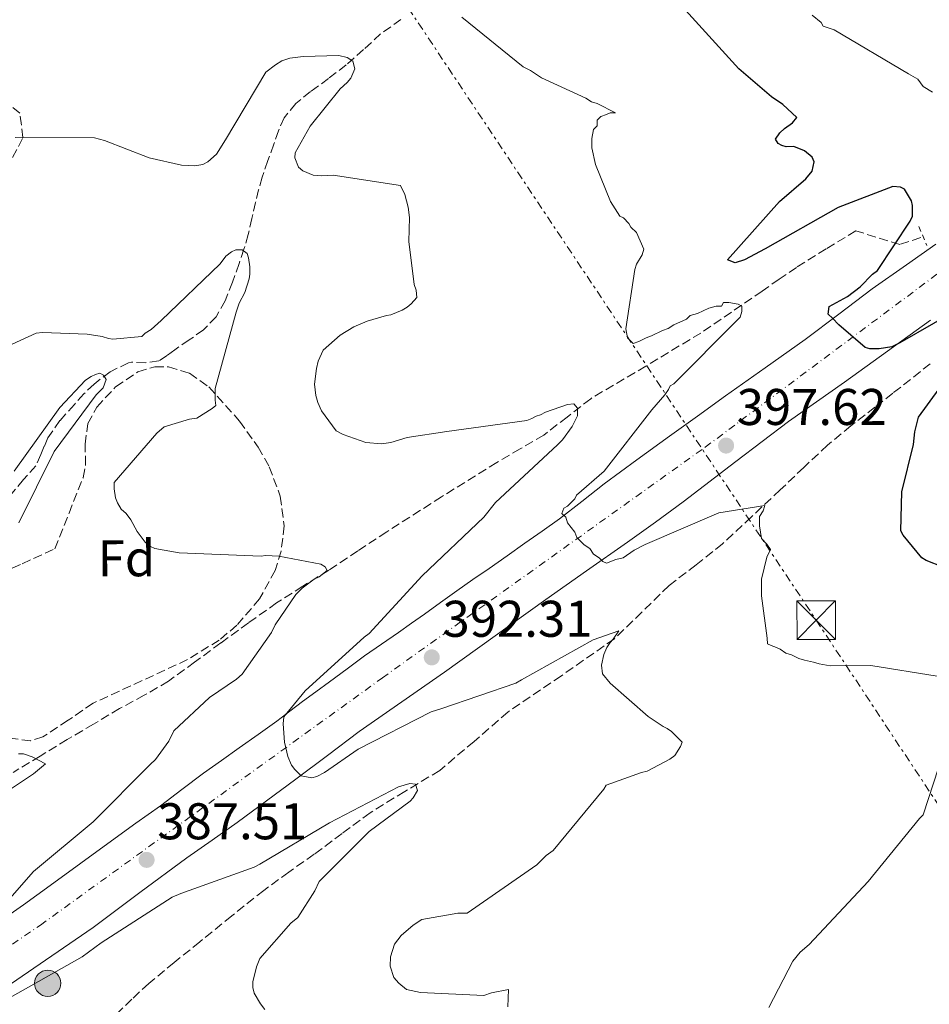
# Model space of a CAD drawing. Units: metres. Extents: x 587505 to 590965, y 4687341 to 4689698.
# Drawn here: x 589735 to 589912, y 4688092 to 4688283 of the extents above; entities that cross this region are included whole.
import ezdxf
from ezdxf.enums import TextEntityAlignment as Align

# ---------------------------------------------------------------- set-up
doc = ezdxf.new("R2010")
doc.units = ezdxf.units.M
doc.header["$MEASUREMENT"] = 0
for name, pattern in [('DGN Style 2', [1.7399219301090239, 1.043953158065414, -0.6959687720436097]), ('DGN Style 3', [2.435890702152634, 1.739921930109024, -0.6959687720436097]), ('DGN Style 4', [2.7856150101045474, 1.391937544087219, -0.6959687720436097, 0.001739921930109024, -0.6959687720436097]), ('DGN Style 7', [3.4798438602180486, 1.565929737098122, -0.6959687720436097, 0.5219765790327072, -0.6959687720436097])]:
    doc.linetypes.add(name, pattern=pattern)
for name, color, linetype, lineweight in [('Barranco lineal', 142, 'DGN Style 3', 13), ('Camino', 7, 'DGN Style 3', 0), ('Carretera', 9, 'Continuous', 0), ('Cota de punto acotado terreno', 7, 'Continuous', 0), ('Curva de nivel directora', 30, 'Continuous', 30), ('Curva de nivel intermedia', 30, 'Continuous', 0), ('Edificio', 1, 'Continuous', 13), ('Eje de carretera', 7, 'DGN Style 4', 0), ('Etiqueta de zona arbolada', 92, 'Continuous', 0), ('Hito kilométrico (PK) carretera', 7, 'Continuous', 0), ('Línea blanca (vial)', 7, 'Continuous', 13), ('Línea eléctrica', 6, 'DGN Style 7', 0), ('Pontón-alcantarilla (pasos de agua)', 1, 'DGN Style 2', 0), ('Punto acotado terreno (símbolo)', 7, 'Continuous', 0), ('Torre eléctrica', 7, 'Continuous', 0), ('Transformador', 7, 'Continuous', 0), ('Vaguada', 142, 'DGN Style 3', 13), ('Zona arbolada', 92, 'DGN Style 3', 0)]:
    doc.layers.add(name, color=color, linetype=linetype, lineweight=lineweight)
doc.styles.add('Style-Arial', font='arial.ttf')

# ---------------------------------------------------------------- blocks, each defined once
blk = doc.blocks.new('5PATER')
at = {"layer": 'Punto acotado terreno (símbolo)', "linetype": 'Continuous', "lineweight": 0}
h = blk.add_hatch(color=51, dxfattribs=at)
edge = h.paths.add_edge_path()
edge.add_ellipse((0, 0), major_axis=(-0.1095731443231308, -0.1110710700762829), ratio=0.9994222409660317, start_angle=0, end_angle=360)
blk = doc.blocks.new('5TME')
at = {"layer": 'Transformador', "color": 7, "linetype": 'Continuous', "lineweight": 0}
for p, q in [((-0.375, 0.375), (0.375, -0.375)), ((0.3723, 0.3776), (-0.3716, -0.3784))]:
    blk.add_line(p, q, dxfattribs=at)
at = {"layer": 'Transformador', "color": 7, "linetype": 'Continuous', "lineweight": 0, "flags": 128}
blk.add_lwpolyline([(-0.375, -0.375), (0.375, -0.375), (0.375, 0.375), (-0.375, 0.375), (-0.3716, -0.3784)], dxfattribs=at)
blk = doc.blocks.new('*U9')
at = {"layer": 'Carretera', "color": 9, "linetype": 'Continuous', "lineweight": 0}
for points in [[(589730.9099999992, 4688107.679999999, 384.929999999993), (589736.1400000016, 4688111.36, 385.3899999999995), (589741.3299999973, 4688115.100000001, 385.8500000000058), (589747.2999999997, 4688119.440000001, 386.3600000000006), (589753.2600000009, 4688123.780000002, 386.8699999999953), (589758.0300000008, 4688127.170000002, 387.3800000000047), (589762.8000000007, 4688130.559999998, 387.8999999999942), (589766.9699999993, 4688133.73, 388.2799999999988), (589771.149999999, 4688136.890000001, 388.6000000000058), (589774.6400000004, 4688139.370000001, 388.820000000007), (589778.1200000006, 4688141.84, 389.0299999999988), (589781.7700000006, 4688144.430000001, 389.2400000000052), (589785.4099999995, 4688147.030000002, 389.4600000000065), (589787.9200000018, 4688148.929999999, 389.820000000007), (589790.4299999997, 4688150.84, 390.2200000000012), (589793.0300000014, 4688152.739999998, 390.4799999999959), (589795.6399999999, 4688154.640000001, 390.7299999999959), (589799.0599999997, 4688157.179999999, 391.0299999999988), (589802.4799999995, 4688159.710000002, 391.3300000000018), (589805.7699999998, 4688162, 391.6300000000047), (589809.079999998, 4688164.269999999, 391.9400000000023), (589811.5900000002, 4688166.039999999, 392.2100000000065), (589814.1000000024, 4688167.82, 392.4900000000052), (589817.2399999985, 4688170.069999999, 392.6100000000006), (589820.379999999, 4688172.32, 392.7400000000052), (589823.5500000007, 4688174.510000001, 393.0399999999936), (589826.7199999979, 4688176.690000002, 393.3500000000058), (589830.1700000013, 4688179.13, 393.6999999999971), (589833.6299999991, 4688181.569999999, 394.0399999999936), (589836.9899999986, 4688183.95, 394.3399999999965), (589840.339999999, 4688186.320000002, 394.6300000000047), (589844.7199999979, 4688189.690000002, 395.2700000000041), (589849.0599999985, 4688193.100000001, 395.9199999999983), (589855.3999999975, 4688197.760000001, 396.5399999999936), (589861.77, 4688202.390000001, 397.0599999999977), (589867.1999999993, 4688206.300000002, 397.4100000000035), (589872.6299999985, 4688210.2, 397.7700000000041), (589880.3700000012, 4688215.680000001, 398.5200000000041), (589888.1099999994, 4688221.170000002, 399.2799999999988), (589894.6499999994, 4688226.09, 399.7100000000065), (589901.1800000007, 4688231.020000001, 400.1300000000047), (589907.8099999981, 4688235.670000002, 400.679999999993), (589913.5300000022, 4688239.670000004, 401.3699999999953)], [(589912.5100000009, 4688224.940000001, 400.2899999999936), (589904.129999999, 4688218.899999999, 399.5200000000041), (589895.7499999992, 4688212.859999999, 398.7799999999988), (589890.3099999988, 4688209.050000001, 398.3300000000018), (589884.8799999995, 4688205.239999998, 397.8899999999995), (589874.6499999991, 4688197.440000001, 397.1199999999953), (589864.440000001, 4688189.63, 396.3399999999965), (589859.0199999985, 4688185.710000001, 395.7599999999948), (589853.5700000013, 4688181.819999999, 395.1600000000035), (589845.6499999977, 4688176.25, 394.4600000000065), (589837.7300000006, 4688170.670000004, 393.75), (589827.8799999979, 4688163.609999999, 392.8099999999977), (589818.0300000019, 4688156.54, 391.8699999999953), (589809.7300000004, 4688150.8, 391.070000000007), (589801.4499999991, 4688145.010000001, 390.2799999999988), (589795.2699999989, 4688140.38, 389.6499999999942), (589789.1099999987, 4688135.719999999, 389.0200000000041), (589783.4100000013, 4688131.53, 388.6499999999942), (589777.6900000013, 4688127.359999999, 388.320000000007), (589772.820000001, 4688123.91, 387.929999999993), (589767.9300000004, 4688120.48, 387.5399999999936), (589758.8099999987, 4688113.7, 386.7799999999988), (589749.7000000002, 4688106.91, 386.0299999999988), (589741.6999999983, 4688101.410000001, 385.5), (589733.6700000018, 4688095.940000001, 384.9600000000065)]]:
    blk.add_polyline3d(points, dxfattribs=at)
blk = doc.blocks.new('5HITCA')
at = {"layer": 'Edificio', "linetype": 'Continuous', "lineweight": 0}
h = blk.add_hatch(color=1, dxfattribs=at)
edge = h.paths.add_edge_path()
edge.add_arc((0, 0), 0.2558578010358639, 0, 360)
at = {"layer": 'Edificio', "color": 7, "linetype": 'Continuous', "lineweight": 0}
blk.add_circle((0, 0), 0.2558578010358639, dxfattribs=at)

msp = doc.modelspace()

# ---------------------------------------------------------------- linework, layer by layer
at = {"layer": 'Barranco lineal', "color": 142, "linetype": 'DGN Style 3', "lineweight": 13}
msp.add_polyline3d([(589809.5499999998, 4688283.350000001, 391.5599999999977), (589805.5999999996, 4688280.529999999, 390.9400000000023), (589802.2599999999, 4688277.52, 390.3600000000006), (589798.9100000003, 4688274.5, 389.7799999999988), (589795.4699999997, 4688271.9, 389.2899999999936), (589791.9800000004, 4688269.32, 388.820000000007), (589789.0800000001, 4688267, 388.3099999999977), (589786.8399999999, 4688264.25, 387.7200000000012), (589785.7699999996, 4688261.730000001, 387.0399999999936), (589784.8200000003, 4688259.09, 386.3999999999942), (589783.6699999999, 4688255.92, 386.1900000000023), (589782.5700000003, 4688252.720000001, 386.0399999999936), (589781.8799999999, 4688250.27, 385.7299999999959), (589781.2800000003, 4688247.800000001, 385.4499999999971), (589780.5800000001, 4688244.67, 385.3399999999965), (589779.8600000005, 4688241.550000001, 385.2299999999959), (589779.0199999996, 4688238.720000001, 384.9900000000052), (589778.0899999999, 4688235.91, 384.75), (589776.8099999996, 4688232.279999999, 384.7200000000012), (589775.3600000005, 4688228.699999999, 384.6999999999971), (589773.6200000001, 4688225.58, 384.3800000000047), (589771.1900000004, 4688223.050000001, 384), (589768.3899999997, 4688221.08, 384.1199999999953), (589765.5700000003, 4688219.180000001, 383.9900000000052), (589764.0800000001, 4688218.060000001, 383.3899999999995), (589762.4600000001, 4688217.01, 382.7299999999959), (589759.8499999996, 4688216.65, 381.8999999999942), (589757.1799999997, 4688216.75, 381.2200000000012), (589756.5800000001, 4688216.619999999, 381.1399999999995), (589753.0099999999, 4688214.91, 380.5599999999977), (589749.8799999999, 4688212.52, 379.9900000000052), (589747.9199999999, 4688210.59, 379.6100000000006), (589746.0599999996, 4688208.539999999, 379.25), (589743.2400000002, 4688205.41, 379.1999999999971), (589740.9299999997, 4688202.039999999, 379.1499999999942), (589740.2100000001, 4688200.430000001, 378.7599999999948), (589739.5099999999, 4688198.800000001, 378.3500000000058), (589738.5599999996, 4688196.630000001, 378.0399999999936), (589736.1699999999, 4688193.970000001, 378.0399999999936), (589733.9000000004, 4688191.220000001, 378.0399999999936)], dxfattribs=at)
at = {"layer": 'Camino', "color": 7, "linetype": 'DGN Style 3', "lineweight": 0}
msp.add_polyline3d([(589734.0599999981, 4688256.520000001, 387), (589736.0599999984, 4688260.390000002, 390.0000000000001), (589735.4599999995, 4688265.160000001, 393), (589730.4499999981, 4688269.300000001, 393)], dxfattribs=at)
at = {"layer": 'Curva de nivel directora', "color": 30, "linetype": 'Continuous', "lineweight": 30, "elevation": 400, "flags": 128}
for points in [[(589889.5100000004, 4688253.869999999), (589889.8700000002, 4688255.710000001), (589889.4900000002, 4688256.570000002), (589888.0199999994, 4688257.79), (589885.9299999997, 4688258.640000002), (589884.4599999988, 4688258.630000004), (589883.5999999982, 4688258.869999999), (589882.8699999996, 4688259.230000001), (589882.369999999, 4688260.09), (589883.2299999995, 4688261.320000002), (589884.0799999988, 4688262.180000001), (589885.6700000003, 4688263.29), (589886.5199999998, 4688264.27), (589883.8099999984, 4688266.830000001), (589881.6, 4688268.300000002), (589875.2099999996, 4688273.78), (589864.8699999996, 4688285.130000001)], [(589919.6399999984, 4688228.03), (589906.5599999981, 4688220.5), (589904.9699999989, 4688219.760000001), (589902.5199999991, 4688219.380000004), (589900.6799999995, 4688219.369999999), (589899.819999999, 4688219.61), (589894.6600000003, 4688224), (589893.4299999987, 4688225.340000002), (589892.5700000003, 4688226.080000001), (589892.8099999995, 4688227.550000002), (589896.35, 4688229.52), (589898.7899999986, 4688231.37), (589901.2299999994, 4688233.830000001), (589902.2099999984, 4688234.57), (589908.5400000006, 4688244.160000003), (589909.019999999, 4688245.140000001), (589909.019999999, 4688247.220000002), (589908.7699999987, 4688248.08), (589907.4099999998, 4688250.4), (589906.6699999998, 4688250.76), (589905.199999999, 4688250.880000001), (589894.5599999996, 4688246.79), (589880.3799999997, 4688238.76), (589876.3499999996, 4688236.66), (589874.519999999, 4688236.039999999), (589873.0399999993, 4688236.650000001), (589883.1600000003, 4688247.970000001), (589888.2899999999, 4688252.4), (589889.5100000004, 4688253.869999999)], [(589914.9600000001, 4688176.920000001), (589911.6499999998, 4688178.26), (589910.7899999992, 4688178.74), (589907.2099999984, 4688183.140000002), (589906.719999999, 4688183.99), (589906.9299999991, 4688191.59), (589909.2200000002, 4688200.79), (589909.4500000004, 4688203.24), (589910.1799999991, 4688206.060000001), (589919.9199999999, 4688219.460000001)]]:
    msp.add_lwpolyline(points, dxfattribs=at)
at = {"layer": 'Curva de nivel intermedia', "color": 30, "linetype": 'Continuous', "lineweight": 0, "flags": 128}
for points, elevation in [([(589846.2599999995, 4688180.539999999), (589845.1799999999, 4688181.26), (589843.7400000005, 4688182.689999999), (589843.3700000017, 4688183.760000001), (589841.9300000002, 4688185.550000001), (589841.5700000002, 4688186.619999999), (589840.8500000006, 4688187.34), (589841.2000000014, 4688188.42), (589841.9200000011, 4688188.779999998), (589843.3400000005, 4688190.220000001), (589843.7000000003, 4688190.939999999), (589849.0600000003, 4688195.619999998), (589858.3400000007, 4688207.5), (589860.8399999996, 4688210.390000001), (589861.5500000004, 4688211.460000001), (589861.9000000014, 4688212.179999999), (589862.620000001, 4688212.55), (589874.7600000004, 4688224.800000001), (589875.4800000001, 4688225.519999998), (589875.8300000011, 4688226.59), (589875.8300000011, 4688227.670000001), (589875.1100000013, 4688228.029999998), (589873.3099999997, 4688228.380000002), (589872.2400000013, 4688228.369999998), (589871.8800000014, 4688227.65), (589870.8100000008, 4688227.65), (589869.3700000013, 4688227.279999999), (589867.2200000011, 4688226.2), (589865.7900000006, 4688225.829999999), (589865.0799999998, 4688225.109999999), (589862.5700000019, 4688224.029999999), (589861.5000000013, 4688223.300000001), (589860.4200000018, 4688222.939999999), (589858.2699999993, 4688221.850000001), (589857.2000000008, 4688221.49), (589855.7700000004, 4688220.769999999), (589854.6900000006, 4688220.399999999), (589853.610000001, 4688221.470000001), (589853.2500000012, 4688223.27), (589854.9900000002, 4688234.749999999), (589855.3400000011, 4688235.829999999), (589856.4100000019, 4688237.630000001), (589856.7699999994, 4688238.71), (589855.320000001, 4688241.929999999), (589854.2400000015, 4688242.999999999), (589853.8700000005, 4688243.719999999), (589852.7900000007, 4688244.789999997), (589852.070000001, 4688245.149999999), (589850.2699999994, 4688248.009999999), (589847.3700000005, 4688255.17), (589846.6300000006, 4688258.399999999), (589846.6300000006, 4688260.189999998), (589846.9800000016, 4688261.980000001), (589847.6900000002, 4688262.710000002), (589847.6900000002, 4688263.78), (589848.4000000008, 4688264.5), (589849.4800000004, 4688264.869999998), (589850.1900000012, 4688265.230000001), (589851.2700000008, 4688265.230000001), (589847.6699999999, 4688267.01), (589846.5900000003, 4688267.359999998), (589845.5199999998, 4688268.08), (589836.8899999997, 4688271.99), (589834.7300000004, 4688273.409999999), (589833.2900000011, 4688274.119999997), (589821.4100000011, 4688283.76)], 395.0000000000001), ([(589912.8900000004, 4688269.220000001), (589911.0799999998, 4688270.289999999), (589910.0000000002, 4688271.720000001), (589908.2000000009, 4688272.789999999), (589893.7800000019, 4688281.349999999), (589891.6300000015, 4688282.06), (589891.2600000005, 4688282.779999999), (589889.4600000011, 4688284.21)], 405.0000000000001), ([(589798.2900000004, 4688202.71), (589796.9500000015, 4688203.439999999), (589794.1200000017, 4688207.34), (589793.3700000007, 4688208.92), (589792.9999999997, 4688210.27), (589792.7500000015, 4688212.470000002), (589793.1000000002, 4688215.529999999), (589793.4600000001, 4688216.990000002), (589794.4300000002, 4688219.079999999), (589797.7200000003, 4688222.029999999), (589800.4000000004, 4688223.63), (589802.9700000008, 4688224.74), (589806.7500000005, 4688225.859999998), (589807.610000001, 4688225.980000001), (589809.8100000005, 4688226.850000001), (589810.7800000005, 4688227.470000001), (589811.5100000014, 4688228.08), (589812.6100000012, 4688229.310000001), (589812.4800000016, 4688230.779999999), (589812.1100000005, 4688231.869999998), (589811.0900000012, 4688240.189999999), (589811.2000000008, 4688244.84), (589810.9400000015, 4688246.909999999), (589810.3200000002, 4688249.359999998), (589809.4599999995, 4688251.06), (589796.3600000015, 4688253.09), (589794.0400000013, 4688252.949999998), (589792.4499999998, 4688253.069999999), (589790.4900000017, 4688253.920000001), (589789.6300000013, 4688254.649999999), (589788.8900000014, 4688256.48), (589789.0000000009, 4688257.460000001), (589791.92, 4688262.609999998), (589797.7600000006, 4688269.849999999), (589799.0999999995, 4688271.08), (589799.8300000004, 4688271.939999999), (589800.55, 4688273.769999999), (589800.1800000013, 4688275.239999999), (589799.0700000004, 4688275.970000001), (589797.4800000011, 4688276.33), (589790.5099999997, 4688276.179999999), (589787.9500000004, 4688275.800000001), (589786.3600000012, 4688275.3), (589785.1400000008, 4688274.560000001), (589783.3100000002, 4688273.09), (589775.4199999999, 4688259.970000002), (589773.7200000013, 4688257.15), (589772.0100000014, 4688255.669999998), (589771.0400000013, 4688255.179999999), (589769.4499999998, 4688254.929999999), (589766.8800000015, 4688255.039999999), (589760.6299999999, 4688256.48), (589751.9400000017, 4688259.859999999), (589749.9800000014, 4688260.34), (589734.570000002, 4688260.4)], 390), ([(589730.8200000013, 4688218.819999999), (589738.6300000012, 4688222.409999999), (589739.8499999993, 4688222.529999999), (589748.5399999997, 4688222.199999999), (589751.47, 4688221.73), (589752.7000000017, 4688221.369999999), (589753.5599999999, 4688221.249999999), (589759.1800000013, 4688221.759999999), (589759.7900000016, 4688222.38), (589761.0099999999, 4688223.12), (589762.9600000011, 4688224.84), (589774.4100000019, 4688235.890000001), (589775.5000000005, 4688237.359999998), (589776.6000000001, 4688238.23), (589777.4500000017, 4688238.599999999), (589778.6699999999, 4688238.599999999), (589779.6600000003, 4688237.87), (589779.9000000015, 4688237.019999998), (589780.1600000008, 4688235.310000001), (589780.1600000008, 4688233.84), (589780.04, 4688232.98), (589779.2000000019, 4688230.289999999), (589778.1100000012, 4688228.199999998), (589777.5000000009, 4688226.49), (589773.4100000005, 4688211.67), (589773.4200000018, 4688209.349999999), (589773.5500000013, 4688208.37), (589772.8200000004, 4688207.76), (589769.8900000001, 4688205.909999999), (589768.4200000016, 4688205.660000001), (589763.54, 4688204.17), (589762.0800000004, 4688202.939999999), (589753.8000000013, 4688193.359999998), (589753.8100000003, 4688192.140000001), (589754.0600000005, 4688190.430000001), (589754.4299999994, 4688189.449999999), (589755.1700000014, 4688188.230000001), (589756.1500000005, 4688187.380000002), (589757.010000001, 4688186.159999999), (589758.2400000005, 4688183.84), (589759.8400000008, 4688181.769999999), (589760.8300000009, 4688180.92), (589761.6800000003, 4688180.56), (589766.4600000014, 4688179.719999999), (589782.3600000002, 4688179.06), (589783.2099999996, 4688179.179999999), (589785.78, 4688179.069999998), (589793.980000001, 4688177.52), (589794.8400000016, 4688177.029999998), (589795.2100000003, 4688176.3), (589793.63, 4688175.07), (589792.650000001, 4688174.580000001), (589790.3399999999, 4688172.859999999), (589789.1200000016, 4688171.63), (589785.1100000017, 4688165.74), (589784.3800000009, 4688164.27), (589778.6699999999, 4688156.17), (589777.5700000002, 4688155.189999999), (589772.3300000011, 4688151.619999998), (589765.3900000007, 4688145.109999999), (589764.4200000007, 4688143.140000001), (589761.8600000015, 4688139.59), (589760.7700000006, 4688138.599999999), (589749.6900000008, 4688127.430000001), (589738.1100000005, 4688117.840000001), (589728.3700000016, 4688106.79)], 385), ([(589735.2400000005, 4688185.550000001), (589742.1500000015, 4688199.4), (589750.2899999998, 4688210.439999999), (589751.6300000009, 4688211.79), (589752.2400000012, 4688213.380000001), (589751.7400000005, 4688214.239999999), (589751.0099999995, 4688214.600000001), (589750.1500000014, 4688214.349999999), (589749.2999999997, 4688213.980000001), (589748.2000000001, 4688213.24), (589743.2100000011, 4688207.960000001), (589734.3399999996, 4688195.569999999)], 380.0000000000001), ([(589830.3300000017, 4688091.550000001), (589830.4400000012, 4688094.859999998), (589827.1399999998, 4688094.230000001), (589825.6800000003, 4688093.73), (589813.3200000019, 4688094.289999999), (589810.6300000009, 4688094.890000001), (589809.16, 4688096.11), (589808.1699999998, 4688097.199999998), (589807.4299999999, 4688099.4), (589807.5400000018, 4688101.24), (589808.2700000005, 4688103.689999999), (589809.6000000003, 4688105.399999999), (589811.9200000005, 4688107.369999998), (589813.6300000004, 4688108.48), (589820.5900000008, 4688109.729999999), (589822.4300000003, 4688109.74), (589835.9599999998, 4688119.099999999), (589837.7900000005, 4688120.939999999), (589839.1300000015, 4688121.92), (589848.9800000021, 4688133.829999999), (589849.4700000016, 4688134.56), (589856.3100000012, 4688137.039999999), (589857.4100000008, 4688137.289999999), (589861.8000000007, 4688139.630000001), (589862.7700000008, 4688140.369999999), (589863.8700000006, 4688142.09), (589864.2300000004, 4688142.949999998), (589862.1400000005, 4688145.019999998), (589861.28, 4688145.619999999), (589860.5500000013, 4688145.99), (589857.6100000021, 4688147.929999998), (589850.2400000005, 4688154.380000001), (589848.7600000007, 4688156.21), (589848.5100000004, 4688157.92), (589848.990000001, 4688160.000000001), (589849.6000000011, 4688161.349999999), (589850.2000000002, 4688162.329999999), (589850.8100000004, 4688162.939999999), (589851.9100000003, 4688164.539999999), (589846.9000000011, 4688162.810000001), (589832.9900000015, 4688155.039999999), (589831.8899999995, 4688154.42), (589817.4800000016, 4688149.470000001), (589815.4100000019, 4688148.850000001), (589801.2499999999, 4688141.569999999), (589794.6700000016, 4688137.019999999), (589793.2000000009, 4688136.27), (589792.2300000008, 4688136.029999998), (589790.150000002, 4688136.380000002), (589788.9200000005, 4688137.600000001), (589788.3000000013, 4688138.449999999), (589787.5599999992, 4688140.159999999), (589786.9400000002, 4688142.970000001), (589786.6800000009, 4688146.520000001), (589786.7900000003, 4688147.869999998), (589790.9299999999, 4688152.899999999), (589802.3800000007, 4688163.34), (589803.3500000008, 4688164.08), (589813.7000000019, 4688175.26), (589825.64, 4688186.680000001), (589827.9500000012, 4688189.51), (589840.01, 4688200.689999999), (589840.9800000001, 4688201.67), (589842.7999999995, 4688204.25), (589843.9000000014, 4688206.329999999), (589843.8900000004, 4688207.8), (589843.1500000004, 4688208.649999999), (589841.9300000002, 4688208.52), (589837.6600000008, 4688207.039999997), (589836.6799999997, 4688206.539999999), (589835.8300000002, 4688206.3), (589834.9699999996, 4688205.8), (589833.9900000007, 4688205.429999999), (589818.4699999995, 4688203.279999998), (589810.7699999993, 4688202.149999999), (589807.6, 4688201.159999999), (589805.7600000004, 4688200.909999999), (589802.7000000004, 4688201.140000002), (589798.2900000004, 4688202.71)], 390), ([(589913.8100000012, 4688155.73), (589900.8899999997, 4688157.819999999), (589893.0000000016, 4688157.789999997), (589890.8400000002, 4688158.140000001), (589889.7600000007, 4688158.489999999), (589887.9700000003, 4688158.840000001), (589886.8900000007, 4688159.199999998), (589885.4500000012, 4688159.909999999), (589884.3700000016, 4688160.26), (589883.2899999998, 4688160.98), (589882.5800000012, 4688161.33), (589881.5000000016, 4688161.689999998), (589880.7800000019, 4688162.039999999), (589880.7700000008, 4688163.119999998), (589879.6599999999, 4688171.359999999), (589879.650000001, 4688174.59), (589880.7000000015, 4688178.899999999), (589881.4200000013, 4688180.339999998), (589880.6900000003, 4688181.409999999), (589879.6100000007, 4688182.48), (589879.2400000019, 4688184.99), (589879.2400000019, 4688186.789999999), (589879.9500000004, 4688187.869999999), (589880.3000000013, 4688188.949999998), (589871.3400000005, 4688187.470000001), (589857.0199999998, 4688181.310000001), (589854.8700000017, 4688180.220000001), (589852.7200000016, 4688178.779999998), (589851.290000001, 4688178.409999999), (589849.5000000006, 4688177.689999999), (589848.7800000008, 4688178.039999999), (589848.0600000012, 4688178.760000001), (589846.9800000016, 4688179.470000002), (589846.2599999995, 4688180.539999999)], 395.0000000000001), ([(589881.0900000005, 4688091.369999999), (589885.7100000005, 4688100.359999999), (589887.1400000011, 4688102.160000001), (589888.9300000013, 4688103.600000001), (589900.350000001, 4688115.849999999), (589910.3400000001, 4688128.09), (589911.0599999997, 4688128.810000001), (589916.0199999996, 4688143.9)], 395.0000000000001), ([(589733.630000001, 4688133.810000001), (589738.1399999994, 4688136.759999999), (589740.4600000017, 4688138.730000001), (589737.8800000001, 4688140.060000001), (589736.1700000003, 4688140.669999998), (589735.1900000012, 4688140.659999999)], 380.0000000000001), ([(589733.5700000006, 4688093.359999998), (589747.600000001, 4688101.24), (589751.2599999999, 4688103.949999999), (589765.0399999998, 4688112.82), (589766.7499999999, 4688113.560000001), (589781.0300000003, 4688118.640000001), (589782.13, 4688119.249999999), (589795.6700000007, 4688127.26), (589809.0900000008, 4688134.289999999), (589811.2900000003, 4688134.91), (589812.3899999999, 4688134.789999997), (589812.7699999998, 4688133.569999999), (589811.9200000005, 4688132.099999999), (589811.3100000003, 4688131.490000002), (589803.3799999999, 4688125.579999999), (589793.6400000012, 4688115.88)], 385), ([(589793.6400000012, 4688115.88), (589792.7900000018, 4688114.039999999), (589789.5100000006, 4688108.890000001), (589788.1700000018, 4688107.78), (589782.0899999997, 4688100.909999999), (589781.4800000017, 4688099.310000001), (589780.7599999999, 4688096.380000001), (589780.770000001, 4688095.27), (589781.0200000014, 4688094.17), (589782.2500000007, 4688092.100000001), (589783.1100000013, 4688091)], 385)]:
    msp.add_lwpolyline(points, dxfattribs=dict(at, elevation=elevation))
at = {"layer": 'Eje de carretera', "color": 7, "linetype": 'DGN Style 4', "lineweight": 0}
msp.add_polyline3d([(589717.3299999976, 4688092.310000001, 383.7200000000012), (589739.4600000004, 4688107.4, 385.5099999999947), (589805.9300000002, 4688155.430000001, 391.2100000000065), (589868.6900000018, 4688200.239999998, 397.3500000000059), (589915.1400000012, 4688234.88, 401.1300000000048), (589966.3700000015, 4688271.320000002, 405.4900000000054), (590000.8400000002, 4688296.290000001, 408.5899999999966), (590044.5100000012, 4688328.090000001, 411.9400000000023), (590082.449999999, 4688354.780000002, 413.3999999999944), (590130.2300000003, 4688390.56, 413.8600000000007), (590155.1200000013, 4688410.030000002, 413.0899999999966), (590190.4100000004, 4688434.850000001, 411.7200000000013), (590248.9099999996, 4688477.980000001, 407.9499999999971), (590314.2999999998, 4688524.86, 402.9799999999959), (590339.7399999984, 4688545.230000001, 401.2599999999948), (590372.1299999984, 4688572.510000002, 398.7500000000001), (590413.7399999985, 4688614.730000001, 395.4700000000012)], dxfattribs=at)
at = {"layer": 'Línea blanca (vial)', "color": 7, "linetype": 'Continuous', "lineweight": 13}
for points in [[(589730.9099999986, 4688107.680000001, 384.929999999993), (589736.1400000012, 4688111.36, 385.3899999999994), (589741.3299999969, 4688115.100000002, 385.8500000000059), (589747.2999999991, 4688119.440000001, 386.3600000000007), (589753.2600000004, 4688123.780000002, 386.8699999999953), (589758.0300000003, 4688127.170000004, 387.3800000000047), (589762.8000000002, 4688130.559999999, 387.8999999999942), (589766.9699999989, 4688133.730000001, 388.2799999999989), (589771.1499999985, 4688136.890000001, 388.6000000000059), (589774.6399999999, 4688139.370000003, 388.820000000007), (589778.1200000001, 4688141.84, 389.0299999999988), (589781.7700000001, 4688144.430000001, 389.2400000000052), (589785.409999999, 4688147.030000002, 389.4600000000065), (589787.9200000013, 4688148.930000001, 389.8200000000071), (589790.4299999992, 4688150.840000001, 390.2200000000012), (589793.030000001, 4688152.739999998, 390.4799999999959), (589795.6399999994, 4688154.640000001, 390.7299999999961), (589799.0599999992, 4688157.180000001, 391.0299999999989), (589802.479999999, 4688159.710000002, 391.3300000000019), (589805.7699999993, 4688162.000000001, 391.6300000000047), (589809.0799999973, 4688164.27, 391.9400000000024), (589811.5899999996, 4688166.04, 392.2100000000065), (589814.1000000021, 4688167.820000002, 392.4900000000052), (589817.239999998, 4688170.07, 392.6100000000007), (589820.3799999984, 4688172.320000002, 392.7400000000052), (589823.5500000002, 4688174.510000002, 393.0399999999935), (589826.7199999974, 4688176.690000003, 393.3500000000058), (589830.1700000007, 4688179.13, 393.6999999999971), (589833.6299999986, 4688181.57, 394.0399999999937), (589836.989999998, 4688183.95, 394.3399999999966), (589840.3399999986, 4688186.320000002, 394.6300000000047), (589844.7199999974, 4688189.690000002, 395.2700000000042), (589849.0599999981, 4688193.100000001, 395.9199999999984), (589855.3999999971, 4688197.760000002, 396.5399999999935), (589861.7699999996, 4688202.390000001, 397.0599999999977), (589867.1999999988, 4688206.300000003, 397.4100000000035), (589872.629999998, 4688210.2, 397.7700000000042), (589880.3700000007, 4688215.680000001, 398.5200000000042), (589888.1099999989, 4688221.170000001, 399.2799999999989), (589894.649999999, 4688226.090000001, 399.7100000000066), (589901.1800000002, 4688231.020000001, 400.1300000000046), (589907.8099999975, 4688235.670000004, 400.6799999999931), (589913.5300000019, 4688239.670000004, 401.2299999999959)], [(589912.5100000004, 4688224.940000001, 400.2899999999937), (589904.1299999984, 4688218.899999999, 399.5200000000042), (589895.7499999988, 4688212.86, 398.7799999999988), (589890.3099999983, 4688209.050000002, 398.3300000000019), (589884.8799999991, 4688205.239999998, 397.8899999999996), (589874.6499999987, 4688197.440000002, 397.1199999999955), (589864.4400000006, 4688189.63, 396.3399999999966), (589859.019999998, 4688185.710000002, 395.7599999999949), (589853.5700000009, 4688181.82, 395.1600000000036), (589845.6499999971, 4688176.25, 394.4600000000065), (589837.7300000001, 4688170.670000004, 393.75), (589827.8799999974, 4688163.61, 392.8099999999977), (589818.0300000014, 4688156.54, 391.8699999999955), (589809.73, 4688150.800000001, 391.070000000007), (589801.4499999987, 4688145.010000002, 390.2799999999989), (589795.2699999984, 4688140.38, 389.6499999999942), (589789.1099999984, 4688135.720000001, 389.0200000000042), (589783.4100000008, 4688131.530000002, 388.6499999999943), (589777.6900000009, 4688127.36, 388.320000000007), (589772.8200000004, 4688123.910000001, 387.9299999999931), (589767.9299999999, 4688120.480000001, 387.5399999999935), (589758.8099999981, 4688113.700000001, 386.7799999999989), (589749.6999999997, 4688106.91, 386.0299999999988), (589741.699999998, 4688101.410000003, 385.5000000000001), (589733.6700000013, 4688095.940000002, 384.9600000000065)]]:
    msp.add_polyline3d(points, dxfattribs=at)
at = {"layer": 'Línea eléctrica', "color": 6, "linetype": 'DGN Style 7', "lineweight": 0}
msp.add_polyline3d([(589754.5599999995, 4688377.59, 410), (589763.6499999978, 4688357.149999999, 404.2599999999948), (589801.3399999996, 4688300.039999999, 396.5500000000029), (589890.2699999985, 4688166.640000001, 396.0899999999965), (589975.5000000005, 4688037.840000001, 403.3000000000029), (590039.5100000015, 4687814.370000003, 384.9199999999983), (590105.4200000026, 4687589.080000001, 387.6499999999942), (590134.8199999997, 4687480.190000002, 379), (590168.0799999991, 4687374.66, 364.8399999999965)], dxfattribs=at)
at = {"layer": 'Pontón-alcantarilla (pasos de agua)', "color": 1, "linetype": 'DGN Style 2', "lineweight": 0, "extrusion": (-0.001934784215339776, 0.004572006013048783, 0.9999876766095954), "elevation": 20693.67180013379, "flags": 128}
msp.add_lwpolyline([(589909.900442827, 4688197.507920615), (589911.4704785838, 4688193.79788184)], dxfattribs=at)
at = {"layer": 'Vaguada', "color": 142, "linetype": 'DGN Style 3', "lineweight": 13}
for points in [[(589910.5999999996, 4688240.960000001, 399.2599999999948), (589906.5199999996, 4688239.630000001, 398.6199999999953), (589898.0099999999, 4688242.27, 397.7899999999936), (589892.2100000001, 4688238.779999999, 396.8399999999965), (589886.4299999997, 4688235.180000001, 395.8099999999977), (589883.0700000003, 4688232.880000001, 395.179999999993), (589879.7599999999, 4688230.58, 394.5500000000029), (589873.8099999996, 4688226.51, 393.8099999999977), (589867.8300000001, 4688222.430000001, 393.1399999999995), (589857.1500000004, 4688215.99, 391.2400000000052), (589846.4299999997, 4688209.67, 389.4799999999959), (589841.8799999999, 4688206.109999999, 388.9100000000035), (589837.3099999996, 4688202.600000001, 388.3600000000006), (589832.75, 4688199.939999999, 387.8600000000006), (589828.1799999997, 4688197.279999999, 387.3699999999953), (589817.4500000002, 4688190.600000001, 386.1399999999995), (589806.7800000003, 4688183.82, 384.9100000000035), (589801.1699999999, 4688180.100000001, 384.3600000000006), (589795.5499999998, 4688176.380000001, 383.8500000000058), (589790.4500000002, 4688173.220000001, 383.2100000000065), (589785.3799999999, 4688170, 382.6600000000035), (589779.9199999999, 4688166.130000001, 382.3300000000018), (589774.5099999999, 4688162.210000001, 382.0200000000041), (589769.4400000004, 4688158.460000001, 381.7400000000052), (589764.3399999999, 4688154.779999999, 381.4600000000065), (589759.6399999997, 4688152.050000001, 381.1900000000023), (589754.8600000005, 4688149.460000001, 380.8999999999942), (589749.7699999996, 4688146.449999999, 380.4700000000012), (589744.6799999997, 4688143.439999999, 379.9100000000035), (589739.4299999997, 4688140.24, 379.2400000000052), (589734.1500000004, 4688137.060000001, 378.5)], [(589912.4199999999, 4688216.460000001, 398.3300000000018), (589908.6200000001, 4688213.42, 397.570000000007), (589905.1600000003, 4688210.710000001, 396.9600000000065), (589901.6900000004, 4688207.99, 396.4700000000012), (589897.0300000003, 4688204.390000001, 396.0200000000041), (589892.4900000002, 4688200.630000001, 395.5899999999965), (589887.8600000005, 4688196.33, 395.1300000000047), (589883.29, 4688191.960000001, 394.6699999999983), (589877.6799999997, 4688186.699999999, 393.8899999999995), (589872.0599999996, 4688181.470000001, 393.0099999999948), (589866.9100000003, 4688177.369999999, 392.4900000000052), (589861.6600000003, 4688173.390000001, 391.929999999993), (589856.3700000001, 4688168.189999999, 390.8099999999977), (589851.0300000003, 4688163.029999999, 389.6199999999953), (589840.7300000004, 4688155.83, 387.9900000000052), (589830.3399999999, 4688148.789999999, 386.6300000000047), (589823.7599999999, 4688143.07, 385.8699999999953), (589817.0800000001, 4688137.449999999, 385.1300000000047), (589810.3200000003, 4688133.359999999, 384.429999999993), (589803.5599999996, 4688129.24, 383.820000000007), (589798.1200000001, 4688125.189999999, 383.4100000000035), (589792.6799999997, 4688121.15, 383), (589787.7400000002, 4688117.699999999, 382.6399999999995), (589782.8700000001, 4688114.15, 382.2799999999988), (589776.6399999997, 4688109.180000001, 381.6999999999971), (589770.4400000004, 4688104.140000001, 381.0899999999965), (589765.4699999997, 4688100.16, 380.75), (589760.5199999996, 4688096.060000001, 380.4199999999983), (589757.2400000002, 4688093.02, 380.0299999999988), (589754.0700000003, 4688089.92, 379.4900000000052)]]:
    msp.add_polyline3d(points, dxfattribs=at)
at = {"layer": 'Zona arbolada', "color": 92, "linetype": 'DGN Style 3', "lineweight": 0}
for points in [[(589729.5499999998, 4688174.699999999, 379.5099999999948), (589735.9199999999, 4688177.609999999, 381.0399999999936), (589742.29, 4688180.52, 382.570000000007), (589745.0199999996, 4688187.41, 382.7599999999948), (589747.7400000002, 4688194.310000001, 382.9400000000023), (589748.2400000002, 4688196.850000001, 382.9700000000012), (589748.1299999999, 4688200.850000001, 382.929999999993), (589748.7000000002, 4688204.83, 382.9199999999983), (589750.4199999999, 4688208.029999999, 382.9900000000052), (589754.0800000001, 4688211.99, 383.1499999999942), (589758.4199999999, 4688214.880000001, 383.2599999999948), (589761.6900000004, 4688215.880000001, 383.2799999999988), (589764.3799999999, 4688215.869999999, 383.3000000000029), (589768.4699999997, 4688214.630000001, 383.320000000007), (589772.2000000002, 4688211.939999999, 383.3300000000018), (589778.1900000004, 4688205.289999999, 383.3699999999953), (589781.7999999998, 4688200.26, 383.3899999999995), (589783.9299999997, 4688196.460000001, 383.4100000000035), (589786.0899999999, 4688190.730000001, 383.4100000000035), (589786.8399999999, 4688184.970000001, 383.3800000000047), (589786.2599999999, 4688180.060000001, 383.3300000000018), (589785.0700000003, 4688176.310000001, 383.2899999999936), (589782.0800000001, 4688170.779999999, 383.2299999999959), (589777.6600000003, 4688165.65, 383.1600000000035), (589774.2300000004, 4688162.779999999, 383.1199999999953), (589768.0700000003, 4688158.980000001, 383.0500000000029), (589749.6900000004, 4688150.5, 382.820000000007), (589744.8300000001, 4688147.189999999, 382.1199999999953), (589739.9500000002, 4688143.949999999, 381.1999999999971), (589737.5499999998, 4688143.210000001, 381.0200000000041), (589733.5300000003, 4688143.689999999, 380.820000000007)], [(589729.5499999998, 4688174.699999999, 379.5099999999948), (589735.9199999999, 4688177.609999999, 381.0399999999936), (589742.29, 4688180.52, 382.570000000007), (589745.0199999996, 4688187.41, 382.7599999999948), (589747.7400000002, 4688194.310000001, 382.9400000000023), (589748.2400000002, 4688196.850000001, 382.9700000000012), (589748.1299999999, 4688200.850000001, 382.929999999993), (589748.7000000002, 4688204.83, 382.9199999999983), (589750.4199999999, 4688208.029999999, 382.9900000000052), (589754.0800000001, 4688211.99, 383.1499999999942), (589758.4199999999, 4688214.880000001, 383.2599999999948), (589761.6900000004, 4688215.880000001, 383.2799999999988), (589764.3799999999, 4688215.869999999, 383.3000000000029), (589768.4699999997, 4688214.630000001, 383.320000000007), (589772.2000000002, 4688211.939999999, 383.3300000000018), (589778.1900000004, 4688205.289999999, 383.3699999999953), (589781.7999999998, 4688200.26, 383.3899999999995), (589783.9299999997, 4688196.460000001, 383.4100000000035), (589786.0899999999, 4688190.730000001, 383.4100000000035), (589786.8399999999, 4688184.970000001, 383.3800000000047), (589786.2599999999, 4688180.060000001, 383.3300000000018), (589785.0700000003, 4688176.310000001, 383.2899999999936), (589782.0800000001, 4688170.779999999, 383.2299999999959), (589777.6600000003, 4688165.65, 383.1600000000035), (589774.2300000004, 4688162.779999999, 383.1199999999953), (589768.0700000003, 4688158.980000001, 383.0500000000029), (589749.6900000004, 4688150.5, 382.820000000007), (589744.8300000001, 4688147.189999999, 382.1199999999953), (589739.9500000002, 4688143.949999999, 381.1999999999971), (589737.5499999998, 4688143.210000001, 381.0200000000041)], [(589737.5499999998, 4688143.210000001, 381.0200000000041), (589733.5300000003, 4688143.689999999, 380.820000000007)]]:
    msp.add_polyline3d(points, dxfattribs=at)

# ---------------------------------------------------------------- block references
at = {"layer": 'Carretera', "color": 9, "linetype": 'Continuous', "lineweight": 0}
msp.add_blockref('*U9', (0, 0), dxfattribs=at)
at = {"layer": 'Hito kilométrico (PK) carretera', "color": 7, "linetype": 'Continuous', "lineweight": 0, "xscale": 10, "yscale": 10, "zscale": 10}
msp.add_blockref('5HITCA', (589740.879999998, 4688096.09, 384.4400000000023), dxfattribs=at)
at = {"layer": 'Punto acotado terreno (símbolo)', "color": 7, "linetype": 'Continuous', "lineweight": 0, "xscale": 10, "yscale": 10, "zscale": 10}
for p in [(589872.7600000021, 4688200.560000001, 397.6199999999953), (589815.5399999992, 4688159.41, 392.3099999999982), (589760.1000000001, 4688120.070000002, 387.5000000000005)]:
    msp.add_blockref('5PATER', p, dxfattribs=at)
at = {"layer": 'Torre eléctrica', "color": 7, "linetype": 'Continuous', "lineweight": 0, "xscale": 10, "yscale": 10, "zscale": 10}
msp.add_blockref('5TME', (589890.2699999985, 4688166.640000001, 396.0899999999965), dxfattribs=at)

# ---------------------------------------------------------------- texts
at = {"layer": 'Cota de punto acotado terreno', "color": 7, "linetype": 'Continuous', "lineweight": 0, "style": 'Style-Arial'}
for s, p in [('397.62', (589874.8099999977, 4688204.559999999, 397.6199999999953)), ('392.31', (589817.6200000006, 4688163.410000001, 392.3099999999977)), ('387.51', (589762.1799999991, 4688124.069999999, 387.5))]:
    msp.add_text(s, height=7.000000000000002, dxfattribs=at).set_placement(p)
at = {"layer": 'Etiqueta de zona arbolada', "color": 92, "linetype": 'Continuous', "lineweight": 0, "style": 'Style-Arial'}
msp.add_text('Fd', height=7.000000000000002, rotation=0.2513, dxfattribs=at).set_placement((589756.1820267016, 4688178.658913036, 383.8300000000018), align=Align.MIDDLE_CENTER)

doc.saveas('drawing.dxf')
